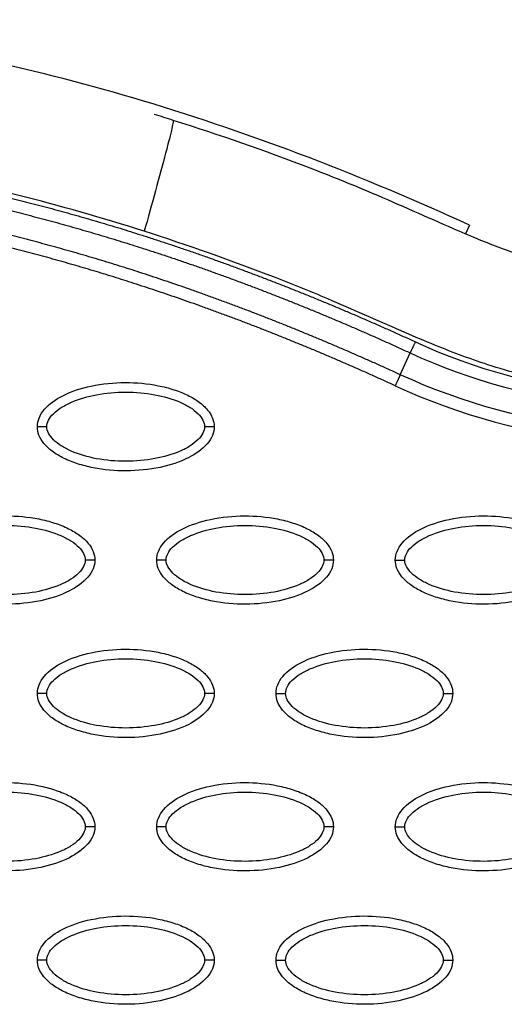
# Model space of a CAD drawing. Units: millimetres. Extents: x -768 to 20672, y 0 to 14582.
# Drawn here: x 10508 to 10558, y 6276 to 6379 of the extents above; entities that cross this region are included whole.
import ezdxf

# ---------------------------------------------------------------- set-up
doc = ezdxf.new("R2010")
doc.units = ezdxf.units.MM
doc.layers.add('Make2D$可见线$普通线', color=18, linetype='Continuous')
doc.layers.add('Make2D$可见线$正切线', color=18, linetype='Continuous')

msp = doc.modelspace()

# ---------------------------------------------------------------- linework, layer by layer
at = {"layer": 'Make2D$可见线$普通线', "color": 0}
for points, knots in [([(10554.78, 6357.44), (10543.69, 6362.54), (10521.68, 6371.07), (10488.25, 6378.48), (10456.31, 6379.72), (10436.01, 6376.3), (10426.5, 6373.54)], [0, 0, 0, 0, 36.42186, 70.2635, 101.63542, 130.988571, 130.988571, 130.988571, 130.988571]), ([(10674.64, 6362.21), (10670.79, 6364.13), (10664.62, 6366.28), (10656.02, 6367.31), (10650.48, 6367.23), (10645.66, 6366.52), (10642.51, 6365.88), (10640.11, 6365.34), (10635.51, 6364.28), (10623.45, 6361.54), (10608.11, 6358.12), (10595.87, 6355.32), (10590.01, 6353.97), (10585.56, 6353), (10579.66, 6352), (10573.05, 6351.87), (10566.57, 6352.56), (10560.63, 6354.01), (10556.22, 6355.73), (10551.1, 6357.93), (10545.34, 6360.53), (10535.61, 6364.46), (10528.6, 6366.9), (10523.78, 6368.42)], [0, 0, 0, 0, 12.902868, 19.412099, 25.911653, 29.505541, 34.003255, 35.572364, 36.858633, 48.163843, 72.6855, 83.999475, 85.835151, 90.720002, 97.6695, 103.76613, 110.507716, 117.185122, 122.058075, 124.680534, 133.919783, 140.994148, 156.169113, 156.169113, 156.169113, 156.169113]), ([(10509.56, 6336.32), (10509.56, 6336.63), (10509.69, 6337.29), (10510.51, 6338.54), (10512.37, 6339.8), (10515.31, 6340.73), (10518.72, 6341.06), (10521.64, 6340.8), (10523.82, 6340.24), (10525.27, 6339.67), (10526.48, 6338.97), (10527.37, 6338.15), (10527.93, 6337.26), (10528.06, 6336.62), (10528.06, 6336.32)], [0, 0, 0, 0, 0.931276, 1.963919, 4.405768, 7.571965, 11.148137, 14.632233, 16.315096, 17.90115, 19.303978, 20.494603, 21.507941, 22.408096, 22.408096, 22.408096, 22.408096]), ([(10528.06, 6336.32), (10528.06, 6336.01), (10527.93, 6335.36), (10527.1, 6334.11), (10525.24, 6332.85), (10522.3, 6331.92), (10518.89, 6331.59), (10515.98, 6331.84), (10513.79, 6332.4), (10512.34, 6332.97), (10511.13, 6333.68), (10510.24, 6334.5), (10509.68, 6335.39), (10509.55, 6336.02), (10509.56, 6336.32)], [0, 0, 0, 0, 0.931277, 1.963919, 4.405768, 7.571965, 11.148137, 14.632233, 16.315096, 17.90115, 19.303978, 20.494603, 21.507941, 22.408096, 22.408096, 22.408096, 22.408096]), ([(10497.06, 6322.35), (10497.06, 6322.66), (10497.2, 6323.31), (10498.02, 6324.56), (10499.88, 6325.82), (10502.82, 6326.75), (10506.23, 6327.09), (10509.15, 6326.83), (10511.33, 6326.27), (10512.78, 6325.7), (10513.99, 6324.99), (10514.88, 6324.17), (10515.44, 6323.29), (10515.57, 6322.65), (10515.57, 6322.35)], [0, 0, 0, 0, 0.931276, 1.963919, 4.405768, 7.571965, 11.148137, 14.632233, 16.315096, 17.90115, 19.303978, 20.494603, 21.507941, 22.408096, 22.408096, 22.408096, 22.408096]), ([(10522.05, 6322.35), (10522.05, 6322.66), (10522.18, 6323.31), (10523, 6324.56), (10524.87, 6325.82), (10527.8, 6326.75), (10531.21, 6327.09), (10534.13, 6326.83), (10536.31, 6326.27), (10537.77, 6325.7), (10538.97, 6324.99), (10539.86, 6324.17), (10540.42, 6323.29), (10540.55, 6322.65), (10540.55, 6322.35)], [0, 0, 0, 0, 0.931276, 1.963919, 4.405768, 7.571965, 11.148137, 14.632233, 16.315096, 17.90115, 19.303978, 20.494603, 21.507941, 22.408096, 22.408096, 22.408096, 22.408096]), ([(10547.03, 6322.35), (10547.03, 6322.66), (10547.16, 6323.31), (10547.99, 6324.56), (10549.85, 6325.82), (10552.79, 6326.75), (10556.2, 6327.09), (10559.11, 6326.83), (10561.3, 6326.27), (10562.75, 6325.7), (10563.96, 6324.99), (10564.85, 6324.17), (10565.41, 6323.29), (10565.54, 6322.65), (10565.53, 6322.35)], [0, 0, 0, 0, 0.931282, 1.963926, 4.405774, 7.57197, 11.148142, 14.632238, 16.315102, 17.901156, 19.303984, 20.49461, 21.50794, 22.408074, 22.408074, 22.408074, 22.408074]), ([(10515.57, 6322.35), (10515.57, 6322.04), (10515.44, 6321.39), (10514.61, 6320.14), (10512.75, 6318.88), (10509.81, 6317.95), (10506.4, 6317.61), (10503.49, 6317.87), (10501.3, 6318.43), (10499.85, 6319), (10498.64, 6319.71), (10497.75, 6320.53), (10497.19, 6321.41), (10497.06, 6322.05), (10497.06, 6322.35)], [0, 0, 0, 0, 0.931276, 1.963919, 4.405768, 7.571965, 11.148137, 14.632233, 16.315096, 17.90115, 19.303978, 20.494603, 21.507941, 22.408096, 22.408096, 22.408096, 22.408096]), ([(10540.55, 6322.35), (10540.55, 6322.04), (10540.42, 6321.39), (10539.6, 6320.14), (10537.73, 6318.88), (10534.79, 6317.95), (10531.39, 6317.61), (10528.47, 6317.87), (10526.28, 6318.43), (10524.83, 6319), (10523.63, 6319.71), (10522.73, 6320.53), (10522.17, 6321.41), (10522.05, 6322.05), (10522.05, 6322.35)], [0, 0, 0, 0, 0.931276, 1.963919, 4.405768, 7.571965, 11.148137, 14.632233, 16.315096, 17.90115, 19.303978, 20.494603, 21.507941, 22.408096, 22.408096, 22.408096, 22.408096]), ([(10565.53, 6322.35), (10565.53, 6322.04), (10565.4, 6321.39), (10564.58, 6320.14), (10562.72, 6318.88), (10559.78, 6317.95), (10556.37, 6317.61), (10553.45, 6317.87), (10551.27, 6318.43), (10549.82, 6319), (10548.61, 6319.71), (10547.72, 6320.53), (10547.16, 6321.41), (10547.03, 6322.05), (10547.03, 6322.35)], [0, 0, 0, 0, 0.931282, 1.963926, 4.405774, 7.57197, 11.148142, 14.632238, 16.315102, 17.901156, 19.303984, 20.49461, 21.50794, 22.408074, 22.408074, 22.408074, 22.408074]), ([(10509.56, 6308.38), (10509.56, 6308.69), (10509.69, 6309.34), (10510.51, 6310.59), (10512.37, 6311.85), (10515.31, 6312.78), (10518.72, 6313.11), (10521.64, 6312.86), (10523.82, 6312.3), (10525.27, 6311.73), (10526.48, 6311.02), (10527.37, 6310.2), (10527.93, 6309.31), (10528.06, 6308.68), (10528.06, 6308.38)], [0, 0, 0, 0, 0.931276, 1.963919, 4.405768, 7.571965, 11.148137, 14.632233, 16.315096, 17.90115, 19.303978, 20.494603, 21.507941, 22.408096, 22.408096, 22.408096, 22.408096]), ([(10534.54, 6308.38), (10534.54, 6308.69), (10534.67, 6309.34), (10535.49, 6310.59), (10537.36, 6311.85), (10540.3, 6312.78), (10543.7, 6313.11), (10546.62, 6312.86), (10548.81, 6312.3), (10550.26, 6311.73), (10551.47, 6311.02), (10552.36, 6310.2), (10552.92, 6309.31), (10553.04, 6308.68), (10553.04, 6308.38)], [0, 0, 0, 0, 0.931282, 1.963926, 4.405774, 7.57197, 11.148142, 14.632238, 16.315102, 17.901156, 19.303984, 20.49461, 21.50794, 22.408074, 22.408074, 22.408074, 22.408074]), ([(10528.06, 6308.38), (10528.06, 6308.07), (10527.93, 6307.41), (10527.1, 6306.16), (10525.24, 6304.9), (10522.3, 6303.97), (10518.89, 6303.64), (10515.98, 6303.9), (10513.79, 6304.46), (10512.34, 6305.03), (10511.13, 6305.73), (10510.24, 6306.55), (10509.68, 6307.44), (10509.55, 6308.08), (10509.56, 6308.38)], [0, 0, 0, 0, 0.931276, 1.963919, 4.405768, 7.571965, 11.148137, 14.632233, 16.315096, 17.90115, 19.303978, 20.494603, 21.507941, 22.408096, 22.408096, 22.408096, 22.408096]), ([(10553.04, 6308.38), (10553.04, 6308.07), (10552.91, 6307.41), (10552.09, 6306.16), (10550.22, 6304.9), (10547.29, 6303.97), (10543.88, 6303.64), (10540.96, 6303.9), (10538.78, 6304.46), (10537.32, 6305.03), (10536.12, 6305.73), (10535.23, 6306.55), (10534.67, 6307.44), (10534.54, 6308.08), (10534.54, 6308.38)], [0, 0, 0, 0, 0.931282, 1.963926, 4.405774, 7.57197, 11.148142, 14.632238, 16.315102, 17.901156, 19.303984, 20.49461, 21.50794, 22.408074, 22.408074, 22.408074, 22.408074]), ([(10497.06, 6294.4), (10497.06, 6294.71), (10497.2, 6295.37), (10498.02, 6296.62), (10499.88, 6297.88), (10502.82, 6298.81), (10506.23, 6299.14), (10509.15, 6298.88), (10511.33, 6298.32), (10512.78, 6297.75), (10513.99, 6297.05), (10514.88, 6296.23), (10515.44, 6295.34), (10515.57, 6294.7), (10515.57, 6294.4)], [0, 0, 0, 0, 0.931276, 1.963919, 4.405768, 7.571965, 11.148137, 14.632233, 16.315096, 17.90115, 19.303978, 20.494603, 21.507941, 22.408096, 22.408096, 22.408096, 22.408096]), ([(10522.05, 6294.4), (10522.05, 6294.71), (10522.18, 6295.37), (10523, 6296.62), (10524.87, 6297.88), (10527.8, 6298.81), (10531.21, 6299.14), (10534.13, 6298.88), (10536.31, 6298.32), (10537.77, 6297.75), (10538.97, 6297.05), (10539.86, 6296.23), (10540.42, 6295.34), (10540.55, 6294.7), (10540.55, 6294.4)], [0, 0, 0, 0, 0.931282, 1.963926, 4.405774, 7.57197, 11.148142, 14.632238, 16.315102, 17.901156, 19.303984, 20.49461, 21.50794, 22.408074, 22.408074, 22.408074, 22.408074]), ([(10547.03, 6294.4), (10547.03, 6294.71), (10547.16, 6295.37), (10547.99, 6296.62), (10549.85, 6297.88), (10552.79, 6298.81), (10556.2, 6299.14), (10559.11, 6298.88), (10561.3, 6298.32), (10562.75, 6297.75), (10563.96, 6297.05), (10564.85, 6296.23), (10565.41, 6295.34), (10565.54, 6294.7), (10565.53, 6294.4)], [0, 0, 0, 0, 0.931276, 1.963919, 4.405768, 7.571965, 11.148137, 14.632233, 16.315096, 17.90115, 19.303978, 20.494603, 21.507941, 22.408096, 22.408096, 22.408096, 22.408096]), ([(10515.57, 6294.4), (10515.57, 6294.09), (10515.44, 6293.44), (10514.61, 6292.19), (10512.75, 6290.93), (10509.81, 6290), (10506.4, 6289.67), (10503.49, 6289.92), (10501.3, 6290.48), (10499.85, 6291.05), (10498.64, 6291.76), (10497.75, 6292.58), (10497.19, 6293.47), (10497.06, 6294.1), (10497.06, 6294.4)], [0, 0, 0, 0, 0.931276, 1.963919, 4.405768, 7.571965, 11.148137, 14.632233, 16.315096, 17.90115, 19.303978, 20.494603, 21.507941, 22.408096, 22.408096, 22.408096, 22.408096]), ([(10540.55, 6294.4), (10540.55, 6294.09), (10540.42, 6293.44), (10539.6, 6292.19), (10537.73, 6290.93), (10534.79, 6290), (10531.39, 6289.67), (10528.47, 6289.92), (10526.28, 6290.48), (10524.83, 6291.05), (10523.63, 6291.76), (10522.73, 6292.58), (10522.17, 6293.47), (10522.05, 6294.1), (10522.05, 6294.4)], [0, 0, 0, 0, 0.931282, 1.963926, 4.405774, 7.57197, 11.148142, 14.632238, 16.315102, 17.901156, 19.303984, 20.49461, 21.50794, 22.408074, 22.408074, 22.408074, 22.408074]), ([(10565.53, 6294.4), (10565.53, 6294.09), (10565.4, 6293.44), (10564.58, 6292.19), (10562.72, 6290.93), (10559.78, 6290), (10556.37, 6289.67), (10553.45, 6289.92), (10551.27, 6290.48), (10549.82, 6291.05), (10548.61, 6291.76), (10547.72, 6292.58), (10547.16, 6293.47), (10547.03, 6294.1), (10547.03, 6294.4)], [0, 0, 0, 0, 0.931277, 1.963919, 4.405768, 7.571965, 11.148137, 14.632233, 16.315096, 17.90115, 19.303978, 20.494603, 21.507941, 22.408096, 22.408096, 22.408096, 22.408096]), ([(10509.56, 6280.43), (10509.56, 6280.74), (10509.69, 6281.39), (10510.51, 6282.64), (10512.37, 6283.9), (10515.31, 6284.83), (10518.72, 6285.16), (10521.64, 6284.91), (10523.82, 6284.35), (10525.27, 6283.78), (10526.48, 6283.07), (10527.37, 6282.25), (10527.93, 6281.37), (10528.06, 6280.73), (10528.06, 6280.43)], [0, 0, 0, 0, 0.931282, 1.963926, 4.405774, 7.57197, 11.148142, 14.632238, 16.315102, 17.901156, 19.303984, 20.49461, 21.50794, 22.408074, 22.408074, 22.408074, 22.408074]), ([(10534.54, 6280.43), (10534.54, 6280.74), (10534.67, 6281.39), (10535.49, 6282.64), (10537.36, 6283.9), (10540.3, 6284.83), (10543.7, 6285.16), (10546.62, 6284.91), (10548.81, 6284.35), (10550.26, 6283.78), (10551.47, 6283.07), (10552.36, 6282.25), (10552.92, 6281.37), (10553.04, 6280.73), (10553.04, 6280.43)], [0, 0, 0, 0, 0.931276, 1.963919, 4.405768, 7.571965, 11.148137, 14.632233, 16.315096, 17.90115, 19.303978, 20.494603, 21.507941, 22.408096, 22.408096, 22.408096, 22.408096]), ([(10528.06, 6280.43), (10528.06, 6280.12), (10527.93, 6279.47), (10527.1, 6278.22), (10525.24, 6276.96), (10522.3, 6276.03), (10518.89, 6275.69), (10515.98, 6275.95), (10513.79, 6276.51), (10512.34, 6277.08), (10511.13, 6277.79), (10510.24, 6278.61), (10509.68, 6279.49), (10509.55, 6280.13), (10509.56, 6280.43)], [0, 0, 0, 0, 0.931282, 1.963926, 4.405774, 7.57197, 11.148142, 14.632238, 16.315102, 17.901156, 19.303984, 20.49461, 21.50794, 22.408074, 22.408074, 22.408074, 22.408074]), ([(10553.04, 6280.43), (10553.04, 6280.12), (10552.91, 6279.47), (10552.09, 6278.22), (10550.22, 6276.96), (10547.29, 6276.03), (10543.88, 6275.69), (10540.96, 6275.95), (10538.78, 6276.51), (10537.32, 6277.08), (10536.12, 6277.79), (10535.23, 6278.61), (10534.67, 6279.49), (10534.54, 6280.13), (10534.54, 6280.43)], [0, 0, 0, 0, 0.931276, 1.963919, 4.405768, 7.571965, 11.148137, 14.632233, 16.315096, 17.90115, 19.303978, 20.494603, 21.507941, 22.408096, 22.408096, 22.408096, 22.408096])]:
    msp.add_open_spline(points, degree=3, knots=knots, dxfattribs=at)
msp.add_open_spline([(10523.78, 6368.42), (10523.12, 6368.63), (10522.47, 6368.84), (10521.82, 6369.04)], degree=3, dxfattribs=at)
for points, weights, knots in [([(10430.23, 6360.61), (10436.27, 6362.35), (10442.42, 6363.62), (10448.65, 6364.41), (10455.66, 6365.3), (10462.71, 6365.64), (10469.77, 6365.45), (10477.78, 6365.25), (10485.78, 6364.41), (10493.67, 6363.04), (10502.71, 6361.47), (10511.61, 6359.22), (10520.35, 6356.44), (10530.17, 6353.31), (10539.78, 6349.51), (10549.14, 6345.21)], [1, 0.998034346617, 0.998034346617, 1, 0.998051568445, 0.998051568445, 1, 1, 1, 1, 1, 1, 1, 0.977458053676, 0.955424246697, 0.933887124612], [0, 0, 0, 0, 18.827336, 18.827336, 18.827336, 39.992197, 39.992197, 39.992197, 64.084874, 64.084874, 64.084874, 91.66549, 91.66549, 91.66549, 122.688872, 122.688872, 122.688872, 122.688872]), ([(10430.59, 6359.38), (10436.56, 6361.1), (10442.65, 6362.36), (10448.81, 6363.14), (10455.76, 6364.02), (10462.74, 6364.37), (10469.74, 6364.18), (10477.68, 6363.98), (10485.61, 6363.14), (10493.45, 6361.78), (10502.42, 6360.22), (10511.27, 6357.99), (10519.96, 6355.22), (10529.73, 6352.12), (10539.29, 6348.34), (10548.6, 6344.05)], [1, 0.99803492506, 0.99803492506, 1, 0.998052266393, 0.998052266393, 1, 1, 1, 1, 1, 1, 1, 0.977458053676, 0.955424246697, 0.933887124612], [0, 0, 0, 0, 18.629267, 18.629267, 18.629267, 39.597874, 39.597874, 39.597874, 63.690552, 63.690552, 63.690552, 91.271167, 91.271167, 91.271167, 122.29455, 122.29455, 122.29455, 122.29455]), ([(10547.55, 6341.77), (10538.58, 6345.89), (10529.37, 6349.55), (10519.96, 6352.59), (10511.45, 6355.33), (10502.77, 6357.56), (10493.96, 6359.14), (10486.15, 6360.53), (10478.24, 6361.41), (10470.3, 6361.65), (10463.33, 6361.87), (10456.36, 6361.55), (10449.44, 6360.69), (10443.3, 6359.92), (10437.23, 6358.68), (10431.29, 6356.97)], [1, 1.02306022063, 1.04665221503, 1.07078824604, 1.07078824604, 1.07078824604, 1.07078824604, 1.07078824604, 1.07078824604, 1.07078824604, 1.06865250618, 1.06865250618, 1.07078824604, 1.06861645262, 1.06861645262, 1.07078824604], [1.199943, 1.199943, 1.199943, 1.199943, 30.977276, 30.977276, 30.977276, 57.898277, 57.898277, 57.898277, 81.762345, 81.762345, 81.762345, 102.661602, 102.661602, 102.661602, 121.212018, 121.212018, 121.212018, 121.212018]), ([(10547.02, 6340.61), (10538.09, 6344.72), (10528.93, 6348.35), (10519.57, 6351.37), (10511.11, 6354.1), (10502.48, 6356.32), (10493.73, 6357.88), (10485.98, 6359.27), (10478.13, 6360.14), (10470.26, 6360.37), (10463.35, 6360.59), (10456.45, 6360.27), (10449.6, 6359.42), (10443.52, 6358.66), (10437.52, 6357.43), (10431.64, 6355.74)], [1, 1.02306022063, 1.04665221503, 1.07078824604, 1.07078824604, 1.07078824604, 1.07078824604, 1.07078824604, 1.07078824604, 1.07078824604, 1.06865331151, 1.06865331151, 1.07078824604, 1.06861709294, 1.06861709294, 1.07078824604], [1.199943, 1.199943, 1.199943, 1.199943, 30.977276, 30.977276, 30.977276, 57.898277, 57.898277, 57.898277, 81.762345, 81.762345, 81.762345, 102.463033, 102.463033, 102.463033, 120.812196, 120.812196, 120.812196, 120.812196])]:
    msp.add_rational_spline(points, weights, degree=3, knots=knots, dxfattribs=at)
for points, weights in [([(10548.6, 6344.05), (10548.79, 6344.46), (10549.14, 6345.21)], [1, 0.877710555038, 1]), ([(10547.55, 6341.77), (10547.36, 6341.36), (10547.02, 6340.61)], [1, 0.877695832975, 1])]:
    msp.add_rational_spline(points, weights, degree=2, dxfattribs=at)
at = {"layer": 'Make2D$可见线$正切线', "color": 0}
for p, q in [((10554.78, 6357.44), (10554.36, 6356.53)), ((10547.55, 6341.77), (10548.6, 6344.05))]:
    msp.add_line(p, q, dxfattribs=at)
for centre, radius, start, end in [((10575.26, 6401.95), 62.47, 245.2781, 282.6743), ((10575.23, 6401.96), 67.53, 245.3054, 282.6973)]:
    msp.add_arc(centre, radius, start, end, dxfattribs=at)
for points, knots in [([(10523.78, 6368.42), (10523.81, 6368.42), (10523.73, 6367.9), (10523.06, 6365.23), (10521.95, 6361.1), (10521.13, 6358.16), (10520.74, 6356.8)], [-0.9999999, -0.9999999, -0.9999999, -0.9999999, -0.7499359, -0.4998719, -0.2498078, 0, 0, 0, 0]), ([(10520.74, 6356.8), (10516.36, 6358.2), (10507.51, 6360.74), (10490.5, 6364.38), (10470.26, 6366.53), (10451.59, 6365.56), (10439.36, 6363.42), (10433.94, 6362.12), (10430.4, 6361.15), (10428.58, 6360.61), (10426.94, 6360.14), (10425.14, 6359.67), (10420.48, 6358.83), (10416.18, 6359.01), (10413.18, 6359.58)], [0, 0, 0, 0, 13.797741, 27.613231, 52.166072, 74.673559, 83.515986, 89.389108, 91.385759, 94.516079, 95.084551, 96.514863, 100.100979, 109.264132, 109.264132, 109.264132, 109.264132]), ([(10674.49, 6348.35), (10672.72, 6349.59), (10669.09, 6351.77), (10663.23, 6354.05), (10657.17, 6355.24), (10652.2, 6355.3), (10648.75, 6354.87), (10646.73, 6354.49), (10645.16, 6354.17), (10640.46, 6353.1), (10628.79, 6350.44), (10615.26, 6347.43), (10604.33, 6344.94), (10599.63, 6343.86), (10596.52, 6343.14), (10592.62, 6342.24), (10587.22, 6341.09), (10581.22, 6340.16), (10575.82, 6339.9), (10572.02, 6340.01), (10568.01, 6340.34), (10564.68, 6340.84), (10562.02, 6341.36), (10559.63, 6341.92), (10555.84, 6343.04), (10551.68, 6344.63), (10546.11, 6347), (10540.7, 6349.46), (10531.77, 6353.06), (10525.33, 6355.33), (10520.74, 6356.8)], [0, 0, 0, 0, 6.47366, 12.665554, 18.804963, 24.918882, 27.523756, 29.22086, 31.064397, 32.342307, 43.686569, 66.95404, 73.944357, 77.311135, 81.420131, 83.507344, 89.339327, 97.987722, 101.683217, 105.546215, 109.396886, 113.748473, 115.637466, 117.519644, 121.130471, 127.463029, 130.87508, 139.28122, 145.302069, 159.754449, 159.754449, 159.754449, 159.754449]), ([(10510.55, 6336.32), (10510.55, 6336.56), (10510.7, 6337.06), (10511.25, 6337.75), (10512.08, 6338.38), (10513.57, 6339.15), (10515.83, 6339.78), (10518.8, 6340.04), (10521.78, 6339.78), (10524.05, 6339.15), (10525.54, 6338.38), (10526.36, 6337.75), (10526.91, 6337.07), (10527.06, 6336.56), (10527.06, 6336.32)], [0, 0, 0, 0, 0.695548, 1.55083, 2.605063, 3.799426, 6.552763, 9.628831, 12.70974, 15.480796, 16.671344, 17.708738, 18.562502, 19.270195, 19.270195, 19.270195, 19.270195]), ([(10527.06, 6336.32), (10527.06, 6336.09), (10526.91, 6335.58), (10526.36, 6334.9), (10525.54, 6334.26), (10524.05, 6333.5), (10521.78, 6332.87), (10518.81, 6332.61), (10515.84, 6332.86), (10513.56, 6333.5), (10512.07, 6334.27), (10511.26, 6334.89), (10510.71, 6335.58), (10510.55, 6336.09), (10510.55, 6336.32)], [0, 0, 0, 0, 0.695548, 1.55083, 2.605063, 3.799426, 6.552763, 9.628831, 12.70974, 15.480796, 16.671344, 17.708738, 18.562502, 19.270195, 19.270195, 19.270195, 19.270195]), ([(10498.06, 6322.35), (10498.06, 6322.58), (10498.21, 6323.09), (10498.76, 6323.78), (10499.58, 6324.41), (10501.07, 6325.17), (10503.34, 6325.81), (10506.31, 6326.07), (10509.29, 6325.81), (10511.56, 6325.17), (10513.05, 6324.41), (10513.87, 6323.78), (10514.42, 6323.1), (10514.57, 6322.59), (10514.57, 6322.35)], [0, 0, 0, 0, 0.695548, 1.55083, 2.605063, 3.799426, 6.552763, 9.628831, 12.70974, 15.480796, 16.671344, 17.708738, 18.562502, 19.270195, 19.270195, 19.270195, 19.270195]), ([(10523.05, 6322.35), (10523.04, 6322.58), (10523.19, 6323.09), (10523.74, 6323.78), (10524.57, 6324.41), (10526.06, 6325.17), (10528.32, 6325.81), (10531.29, 6326.07), (10534.27, 6325.81), (10536.54, 6325.17), (10538.03, 6324.41), (10538.85, 6323.78), (10539.4, 6323.1), (10539.55, 6322.59), (10539.55, 6322.35)], [0, 0, 0, 0, 0.695548, 1.55083, 2.605063, 3.799426, 6.552763, 9.628831, 12.70974, 15.480796, 16.671344, 17.708738, 18.562502, 19.270195, 19.270195, 19.270195, 19.270195]), ([(10548.03, 6322.35), (10548.03, 6322.58), (10548.18, 6323.09), (10548.73, 6323.78), (10549.55, 6324.41), (10551.04, 6325.17), (10553.31, 6325.81), (10556.28, 6326.07), (10559.25, 6325.81), (10561.53, 6325.17), (10563.02, 6324.41), (10563.83, 6323.78), (10564.38, 6323.1), (10564.54, 6322.59), (10564.54, 6322.35)], [0, 0, 0, 0, 0.695548, 1.55083, 2.605063, 3.799426, 6.552763, 9.628831, 12.70974, 15.480796, 16.671344, 17.708738, 18.562502, 19.270195, 19.270195, 19.270195, 19.270195]), ([(10514.57, 6322.35), (10514.57, 6322.12), (10514.42, 6321.61), (10513.87, 6320.92), (10513.05, 6320.29), (10511.56, 6319.53), (10509.29, 6318.89), (10506.32, 6318.64), (10503.34, 6318.89), (10501.07, 6319.53), (10499.58, 6320.29), (10498.76, 6320.92), (10498.21, 6321.6), (10498.06, 6322.11), (10498.06, 6322.35)], [0, 0, 0, 0, 0.695548, 1.55083, 2.605063, 3.799426, 6.552763, 9.628831, 12.70974, 15.480796, 16.671344, 17.708738, 18.562502, 19.270195, 19.270195, 19.270195, 19.270195]), ([(10539.55, 6322.35), (10539.55, 6322.12), (10539.4, 6321.61), (10538.86, 6320.92), (10538.03, 6320.29), (10536.54, 6319.53), (10534.27, 6318.89), (10531.3, 6318.64), (10528.33, 6318.89), (10526.05, 6319.53), (10524.57, 6320.29), (10523.75, 6320.92), (10523.2, 6321.6), (10523.04, 6322.11), (10523.05, 6322.35)], [0, 0, 0, 0, 0.695548, 1.55083, 2.605063, 3.799426, 6.552763, 9.628831, 12.70974, 15.480796, 16.671344, 17.708738, 18.562502, 19.270195, 19.270195, 19.270195, 19.270195]), ([(10564.54, 6322.35), (10564.54, 6322.12), (10564.39, 6321.61), (10563.84, 6320.92), (10563.01, 6320.29), (10561.52, 6319.53), (10559.26, 6318.89), (10556.29, 6318.64), (10553.31, 6318.89), (10551.04, 6319.53), (10549.55, 6320.29), (10548.73, 6320.92), (10548.18, 6321.6), (10548.03, 6322.11), (10548.03, 6322.35)], [0, 0, 0, 0, 0.695548, 1.55083, 2.605063, 3.799426, 6.552763, 9.628831, 12.70974, 15.480796, 16.671344, 17.708738, 18.562502, 19.270195, 19.270195, 19.270195, 19.270195]), ([(10510.55, 6308.38), (10510.55, 6308.61), (10510.7, 6309.12), (10511.25, 6309.8), (10512.08, 6310.44), (10513.57, 6311.2), (10515.83, 6311.83), (10518.8, 6312.09), (10521.78, 6311.84), (10524.05, 6311.2), (10525.54, 6310.43), (10526.36, 6309.81), (10526.91, 6309.12), (10527.06, 6308.61), (10527.06, 6308.38)], [0, 0, 0, 0, 0.695548, 1.55083, 2.605063, 3.799426, 6.552763, 9.628831, 12.70974, 15.480796, 16.671344, 17.708738, 18.562502, 19.270195, 19.270195, 19.270195, 19.270195]), ([(10535.54, 6308.38), (10535.54, 6308.61), (10535.69, 6309.12), (10536.23, 6309.8), (10537.06, 6310.44), (10538.55, 6311.2), (10540.82, 6311.83), (10543.79, 6312.09), (10546.76, 6311.84), (10549.04, 6311.2), (10550.52, 6310.43), (10551.34, 6309.81), (10551.89, 6309.12), (10552.05, 6308.61), (10552.04, 6308.38)], [0, 0, 0, 0, 0.695548, 1.55083, 2.605063, 3.799426, 6.552763, 9.628831, 12.70974, 15.480796, 16.671344, 17.708738, 18.562502, 19.270195, 19.270195, 19.270195, 19.270195]), ([(10527.06, 6308.38), (10527.06, 6308.14), (10526.91, 6307.64), (10526.36, 6306.95), (10525.54, 6306.32), (10524.05, 6305.55), (10521.78, 6304.92), (10518.81, 6304.66), (10515.84, 6304.92), (10513.56, 6305.55), (10512.07, 6306.32), (10511.26, 6306.95), (10510.71, 6307.63), (10510.55, 6308.14), (10510.55, 6308.38)], [0, 0, 0, 0, 0.695548, 1.55083, 2.605063, 3.799426, 6.552763, 9.628831, 12.70974, 15.480796, 16.671344, 17.708738, 18.562502, 19.270195, 19.270195, 19.270195, 19.270195]), ([(10552.04, 6308.38), (10552.05, 6308.14), (10551.9, 6307.64), (10551.35, 6306.95), (10550.52, 6306.32), (10549.03, 6305.55), (10546.77, 6304.92), (10543.8, 6304.66), (10540.82, 6304.92), (10538.55, 6305.55), (10537.06, 6306.32), (10536.24, 6306.95), (10535.69, 6307.63), (10535.54, 6308.14), (10535.54, 6308.38)], [0, 0, 0, 0, 0.695548, 1.55083, 2.605063, 3.799426, 6.552763, 9.628831, 12.70974, 15.480796, 16.671344, 17.708738, 18.562502, 19.270195, 19.270195, 19.270195, 19.270195]), ([(10498.06, 6294.4), (10498.06, 6294.64), (10498.21, 6295.14), (10498.76, 6295.83), (10499.58, 6296.46), (10501.07, 6297.23), (10503.34, 6297.86), (10506.31, 6298.12), (10509.29, 6297.86), (10511.56, 6297.23), (10513.05, 6296.46), (10513.87, 6295.83), (10514.42, 6295.15), (10514.57, 6294.64), (10514.57, 6294.4)], [0, 0, 0, 0, 0.695548, 1.55083, 2.605063, 3.799426, 6.552763, 9.628831, 12.70974, 15.480796, 16.671344, 17.708738, 18.562502, 19.270195, 19.270195, 19.270195, 19.270195]), ([(10523.05, 6294.4), (10523.04, 6294.64), (10523.19, 6295.14), (10523.74, 6295.83), (10524.57, 6296.46), (10526.06, 6297.23), (10528.32, 6297.86), (10531.29, 6298.12), (10534.27, 6297.86), (10536.54, 6297.23), (10538.03, 6296.46), (10538.85, 6295.83), (10539.4, 6295.15), (10539.55, 6294.64), (10539.55, 6294.4)], [0, 0, 0, 0, 0.695548, 1.55083, 2.605063, 3.799426, 6.552763, 9.628831, 12.70974, 15.480796, 16.671344, 17.708738, 18.562502, 19.270195, 19.270195, 19.270195, 19.270195]), ([(10548.03, 6294.4), (10548.03, 6294.64), (10548.18, 6295.14), (10548.73, 6295.83), (10549.55, 6296.46), (10551.04, 6297.23), (10553.31, 6297.86), (10556.28, 6298.12), (10559.25, 6297.86), (10561.53, 6297.23), (10563.02, 6296.46), (10563.83, 6295.83), (10564.38, 6295.15), (10564.54, 6294.64), (10564.54, 6294.4)], [0, 0, 0, 0, 0.695548, 1.55083, 2.605063, 3.799426, 6.552763, 9.628831, 12.70974, 15.480796, 16.671344, 17.708738, 18.562502, 19.270195, 19.270195, 19.270195, 19.270195]), ([(10514.57, 6294.4), (10514.57, 6294.17), (10514.42, 6293.66), (10513.87, 6292.97), (10513.05, 6292.34), (10511.56, 6291.58), (10509.29, 6290.95), (10506.32, 6290.69), (10503.34, 6290.94), (10501.07, 6291.58), (10499.58, 6292.34), (10498.76, 6292.97), (10498.21, 6293.65), (10498.06, 6294.17), (10498.06, 6294.4)], [0, 0, 0, 0, 0.695548, 1.55083, 2.605063, 3.799426, 6.552763, 9.628831, 12.70974, 15.480796, 16.671344, 17.708738, 18.562502, 19.270195, 19.270195, 19.270195, 19.270195]), ([(10539.55, 6294.4), (10539.55, 6294.17), (10539.4, 6293.66), (10538.86, 6292.97), (10538.03, 6292.34), (10536.54, 6291.58), (10534.27, 6290.95), (10531.3, 6290.69), (10528.33, 6290.94), (10526.05, 6291.58), (10524.57, 6292.34), (10523.75, 6292.97), (10523.2, 6293.65), (10523.04, 6294.17), (10523.05, 6294.4)], [0, 0, 0, 0, 0.695548, 1.55083, 2.605063, 3.799426, 6.552763, 9.628831, 12.70974, 15.480796, 16.671344, 17.708738, 18.562502, 19.270195, 19.270195, 19.270195, 19.270195]), ([(10564.54, 6294.4), (10564.54, 6294.17), (10564.39, 6293.66), (10563.84, 6292.97), (10563.01, 6292.34), (10561.52, 6291.58), (10559.26, 6290.95), (10556.29, 6290.69), (10553.31, 6290.94), (10551.04, 6291.58), (10549.55, 6292.34), (10548.73, 6292.97), (10548.18, 6293.65), (10548.03, 6294.17), (10548.03, 6294.4)], [0, 0, 0, 0, 0.695548, 1.55083, 2.605063, 3.799426, 6.552763, 9.628831, 12.70974, 15.480796, 16.671344, 17.708738, 18.562502, 19.270195, 19.270195, 19.270195, 19.270195]), ([(10510.55, 6280.43), (10510.55, 6280.66), (10510.7, 6281.17), (10511.25, 6281.86), (10512.08, 6282.49), (10513.57, 6283.25), (10515.83, 6283.89), (10518.8, 6284.14), (10521.78, 6283.89), (10524.05, 6283.25), (10525.54, 6282.49), (10526.36, 6281.86), (10526.91, 6281.18), (10527.06, 6280.67), (10527.06, 6280.43)], [0, 0, 0, 0, 0.695548, 1.55083, 2.605063, 3.799426, 6.552763, 9.628831, 12.70974, 15.480796, 16.671344, 17.708738, 18.562502, 19.270195, 19.270195, 19.270195, 19.270195]), ([(10535.54, 6280.43), (10535.54, 6280.66), (10535.69, 6281.17), (10536.23, 6281.86), (10537.06, 6282.49), (10538.55, 6283.25), (10540.82, 6283.89), (10543.79, 6284.14), (10546.76, 6283.89), (10549.04, 6283.25), (10550.52, 6282.49), (10551.34, 6281.86), (10551.89, 6281.18), (10552.05, 6280.67), (10552.04, 6280.43)], [0, 0, 0, 0, 0.695548, 1.55083, 2.605063, 3.799426, 6.552763, 9.628831, 12.70974, 15.480796, 16.671344, 17.708738, 18.562502, 19.270195, 19.270195, 19.270195, 19.270195]), ([(10527.06, 6280.43), (10527.06, 6280.2), (10526.91, 6279.69), (10526.36, 6279), (10525.54, 6278.37), (10524.05, 6277.61), (10521.78, 6276.97), (10518.81, 6276.71), (10515.84, 6276.97), (10513.56, 6277.61), (10512.07, 6278.37), (10511.26, 6279), (10510.71, 6279.68), (10510.55, 6280.19), (10510.55, 6280.43)], [0, 0, 0, 0, 0.695548, 1.55083, 2.605063, 3.799426, 6.552763, 9.628831, 12.70974, 15.480796, 16.671344, 17.708738, 18.562502, 19.270195, 19.270195, 19.270195, 19.270195]), ([(10552.04, 6280.43), (10552.05, 6280.2), (10551.9, 6279.69), (10551.35, 6279), (10550.52, 6278.37), (10549.03, 6277.61), (10546.77, 6276.97), (10543.8, 6276.71), (10540.82, 6276.97), (10538.55, 6277.61), (10537.06, 6278.37), (10536.24, 6279), (10535.69, 6279.68), (10535.54, 6280.19), (10535.54, 6280.43)], [0, 0, 0, 0, 0.695548, 1.55083, 2.605063, 3.799426, 6.552763, 9.628831, 12.70974, 15.480796, 16.671344, 17.708738, 18.562502, 19.270195, 19.270195, 19.270195, 19.270195])]:
    msp.add_open_spline(points, degree=3, knots=knots, dxfattribs=at)
for points in [[(10548.6, 6344.05), (10561.2, 6338.26), (10575.72, 6336.73), (10589.25, 6339.77)], [(10589.8, 6337.31), (10575.74, 6334.15), (10560.65, 6335.74), (10547.55, 6341.77)]]:
    msp.add_open_spline(points, degree=3, dxfattribs=at)
for points, weights in [([(10510.55, 6336.32), (10509.97, 6336.32), (10509.56, 6336.32), (10509.56, 6336.32)], [1, 0.804777885008, 0.804783411589, 1]), ([(10528.06, 6336.32), (10528.06, 6336.32), (10527.65, 6336.32), (10527.06, 6336.32)], [1, 0.804783411629, 0.804777885043, 1]), ([(10515.57, 6322.35), (10515.57, 6322.35), (10515.15, 6322.35), (10514.57, 6322.35)], [1, 0.804783411542, 0.804777884966, 1]), ([(10523.05, 6322.35), (10522.46, 6322.35), (10522.05, 6322.35), (10522.05, 6322.35)], [1, 0.804777800895, 0.804783336551, 1]), ([(10540.55, 6322.35), (10540.55, 6322.35), (10540.14, 6322.35), (10539.55, 6322.35)], [1, 0.804783411542, 0.804777884966, 1]), ([(10547.03, 6322.35), (10547.03, 6322.35), (10547.44, 6322.35), (10548.03, 6322.35)], [1, 0.804783411542, 0.804777884966, 1]), ([(10510.55, 6308.38), (10509.97, 6308.38), (10509.56, 6308.38), (10509.56, 6308.38)], [1, 0.804777800894, 0.804783336551, 1]), ([(10528.06, 6308.38), (10528.06, 6308.38), (10527.65, 6308.38), (10527.06, 6308.38)], [1, 0.804783411542, 0.804777884966, 1]), ([(10534.54, 6308.38), (10534.54, 6308.38), (10534.95, 6308.38), (10535.54, 6308.38)], [1, 0.804783411553, 0.804777884976, 1]), ([(10552.04, 6308.38), (10552.63, 6308.38), (10553.04, 6308.38), (10553.04, 6308.38)], [1, 0.804777800895, 0.804783336551, 1]), ([(10515.57, 6294.4), (10515.57, 6294.4), (10515.15, 6294.4), (10514.57, 6294.4)], [1, 0.804783336634, 0.804777800968, 1]), ([(10523.05, 6294.4), (10522.46, 6294.4), (10522.05, 6294.4), (10522.05, 6294.4)], [1, 0.804777800894, 0.804783336551, 1]), ([(10540.55, 6294.4), (10540.55, 6294.4), (10540.14, 6294.4), (10539.55, 6294.4)], [1, 0.804783411543, 0.804777884967, 1]), ([(10547.03, 6294.4), (10547.03, 6294.4), (10547.44, 6294.4), (10548.03, 6294.4)], [1, 0.804783411568, 0.804777884989, 1]), ([(10510.55, 6280.43), (10509.97, 6280.43), (10509.56, 6280.43), (10509.56, 6280.43)], [1, 0.804777800895, 0.804783336552, 1]), ([(10528.06, 6280.43), (10528.06, 6280.43), (10527.65, 6280.43), (10527.06, 6280.43)], [1, 0.804783411528, 0.804777884954, 1]), ([(10534.54, 6280.43), (10534.54, 6280.43), (10534.95, 6280.43), (10535.54, 6280.43)], [1, 0.804783411571, 0.804777884992, 1]), ([(10552.04, 6280.43), (10552.63, 6280.43), (10553.04, 6280.43), (10553.04, 6280.43)], [1, 0.804777800877, 0.804783336531, 1])]:
    msp.add_rational_spline(points, weights, degree=3, dxfattribs=at)

doc.saveas('drawing.dxf')
